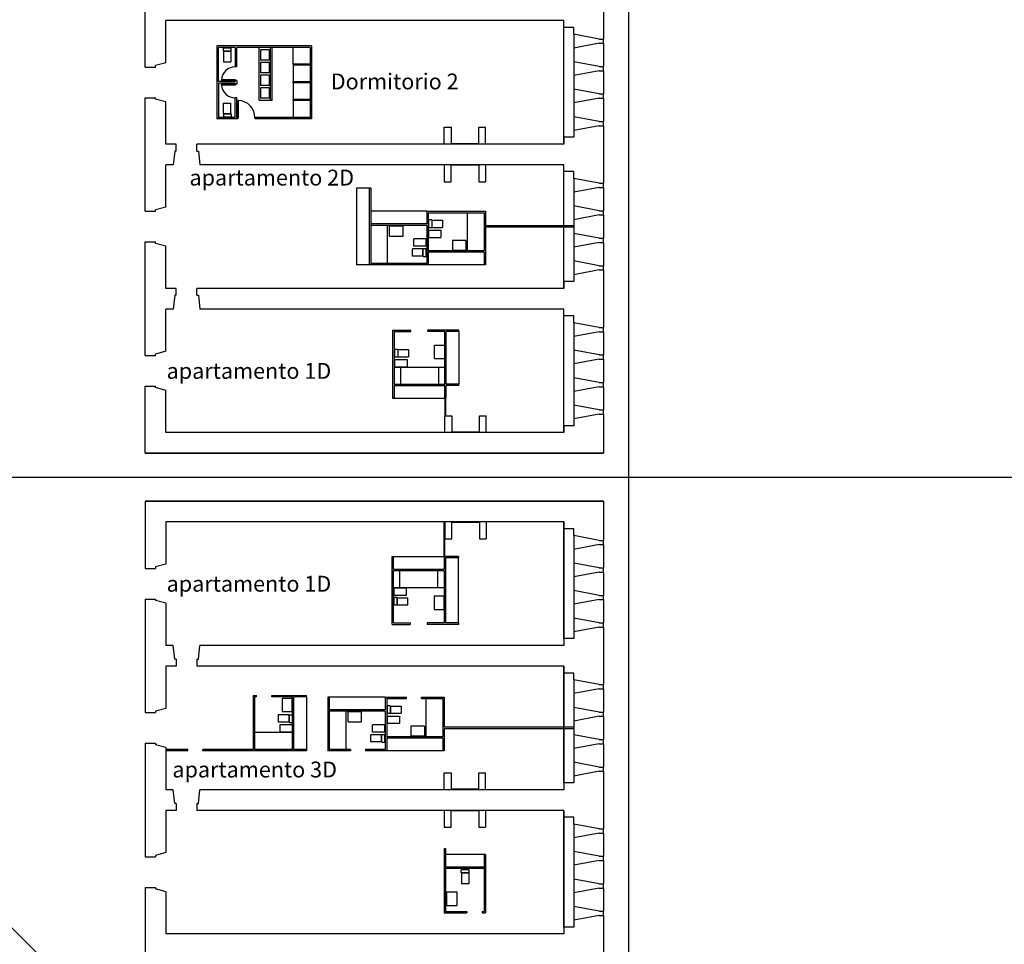
# Model space of a CAD drawing. Units: millimetres. Extents: x -2199 to -126, y 1774 to 2233.
# Drawn here: x -291 to -244, y 1968 to 2011 of the extents above; entities that cross this region are included whole.
import ezdxf

# ---------------------------------------------------------------- set-up
doc = ezdxf.new("R2010")
doc.units = ezdxf.units.MM
for name, color, linetype in [('0-MARCO', 3, 'Continuous'), ('0planta', 4, 'Continuous'), ('0planta3', 3, 'Continuous'), ('1CARPINTERIA', 5, 'Continuous'), ('1ejes', 5, 'Continuous'), ('1SANITARIOS', 5, 'Continuous'), ('2TABIQUES', 2, 'Continuous')]:
    doc.layers.add(name, color=color, linetype=linetype)
doc.styles.add('ROMAND', font='romanc.shx')

msp = doc.modelspace()

# ---------------------------------------------------------------- linework, layer by layer
at = {"layer": '0planta', "color": 5}
for p, q in [((-443.876, 2121.373), (-180.592, 1858.089)), ((-264.779, 2005.493), (-264.779, 2011.343)), ((-264.779, 2005.818), (-264.779, 2011.343)), ((-264.309, 2010.693), (-264.309, 2010.043)), ((-262.909, 2010.268), (-262.909, 2010.468)), ((-264.309, 2009.393), (-264.309, 2008.743)), ((-262.909, 2008.968), (-262.909, 2009.168)), ((-264.309, 2008.093), (-264.309, 2007.443)), ((-262.909, 2007.668), (-262.909, 2007.868)), ((-264.309, 2006.793), (-264.309, 2006.143)), ((-270.449, 2005.493), (-270.449, 2006.293)), ((-270.449, 2006.293), (-270.124, 2006.293)), ((-270.124, 2006.293), (-270.124, 2005.514)), ((-268.814, 2005.514), (-268.814, 2006.293)), ((-268.814, 2006.293), (-268.489, 2006.293)), ((-268.489, 2005.493), (-268.489, 2006.293)), ((-262.909, 2006.368), (-262.909, 2006.568)), ((-268.814, 2005.514), (-270.124, 2005.514)), ((-270.449, 2004.518), (-270.449, 2003.718)), ((-268.814, 2004.496), (-270.124, 2004.496)), ((-270.124, 2003.718), (-270.124, 2004.496)), ((-268.814, 2004.496), (-268.814, 2003.718)), ((-268.489, 2004.518), (-268.489, 2003.718)), ((-264.779, 1998.668), (-264.779, 2004.518)), ((-264.779, 1998.993), (-264.779, 2004.518)), ((-270.449, 2003.718), (-270.124, 2003.718)), ((-268.814, 2003.718), (-268.489, 2003.718)), ((-264.309, 2003.868), (-264.309, 2003.218)), ((-262.909, 2003.443), (-262.909, 2003.643)), ((-264.309, 2002.568), (-264.309, 2001.918)), ((-262.909, 2002.143), (-262.909, 2002.343)), ((-264.309, 2001.268), (-264.309, 2000.618)), ((-262.909, 2000.843), (-262.909, 2001.043)), ((-264.309, 1999.968), (-264.309, 1999.318)), ((-262.909, 1999.543), (-262.909, 1999.743)), ((-264.779, 1991.843), (-264.779, 1997.693)), ((-264.779, 1992.168), (-264.779, 1997.693)), ((-264.309, 1997.043), (-264.309, 1996.393)), ((-262.909, 1996.618), (-262.909, 1996.818)), ((-264.309, 1995.743), (-264.309, 1995.093)), ((-262.909, 1995.318), (-262.909, 1995.518)), ((-264.309, 1994.443), (-264.309, 1993.793)), ((-262.909, 1994.018), (-262.909, 1994.218)), ((-264.309, 1993.143), (-264.309, 1992.493)), ((-262.909, 1992.718), (-262.909, 1992.918)), ((-270.419, 1991.843), (-270.419, 1992.643)), ((-270.419, 1992.643), (-270.094, 1992.643)), ((-270.094, 1992.643), (-270.094, 1991.864)), ((-268.784, 1991.864), (-268.784, 1992.643)), ((-268.784, 1992.643), (-268.459, 1992.643)), ((-268.459, 1991.843), (-268.459, 1992.643)), ((-268.784, 1991.864), (-270.094, 1991.864)), ((-270.419, 1987.619), (-270.419, 1986.819)), ((-268.459, 1987.619), (-268.459, 1986.819)), ((-264.779, 1987.619), (-264.779, 1981.769)), ((-264.779, 1982.094), (-264.779, 1987.619)), ((-268.784, 1987.597), (-270.094, 1987.597)), ((-270.094, 1986.819), (-270.094, 1987.597)), ((-268.784, 1987.597), (-268.784, 1986.819)), ((-270.419, 1986.819), (-270.094, 1986.819)), ((-268.784, 1986.819), (-268.459, 1986.819)), ((-264.309, 1986.969), (-264.309, 1986.319)), ((-262.909, 1986.544), (-262.909, 1986.744)), ((-264.309, 1985.669), (-264.309, 1985.019)), ((-262.909, 1985.244), (-262.909, 1985.444)), ((-264.309, 1984.369), (-264.309, 1983.719)), ((-262.909, 1983.944), (-262.909, 1984.144)), ((-264.309, 1983.069), (-264.309, 1982.419)), ((-262.909, 1982.644), (-262.909, 1982.844)), ((-264.779, 1980.794), (-264.779, 1974.944)), ((-264.779, 1975.269), (-264.779, 1980.794)), ((-264.309, 1980.144), (-264.309, 1979.494)), ((-262.909, 1979.719), (-262.909, 1979.919)), ((-264.309, 1978.844), (-264.309, 1978.194)), ((-262.909, 1978.419), (-262.909, 1978.619)), ((-264.309, 1977.544), (-264.309, 1976.894)), ((-262.909, 1977.119), (-262.909, 1977.319)), ((-264.309, 1976.244), (-264.309, 1975.594)), ((-262.909, 1975.819), (-262.909, 1976.019)), ((-270.449, 1974.944), (-270.449, 1975.744)), ((-270.449, 1975.744), (-270.124, 1975.744)), ((-270.124, 1975.744), (-270.124, 1974.965)), ((-268.814, 1974.965), (-268.814, 1975.744)), ((-268.814, 1975.744), (-268.489, 1975.744)), ((-268.489, 1974.944), (-268.489, 1975.744)), ((-268.814, 1974.965), (-270.124, 1974.965)), ((-270.449, 1973.969), (-270.449, 1973.169)), ((-268.814, 1973.947), (-270.124, 1973.947)), ((-270.124, 1973.169), (-270.124, 1973.947)), ((-268.814, 1973.947), (-268.814, 1973.169)), ((-268.489, 1973.969), (-268.489, 1973.169)), ((-264.779, 1973.969), (-264.779, 1968.119)), ((-264.779, 1968.444), (-264.779, 1973.969)), ((-270.449, 1973.169), (-270.124, 1973.169)), ((-268.814, 1973.169), (-268.489, 1973.169)), ((-264.309, 1973.319), (-264.309, 1972.669)), ((-262.909, 1972.894), (-262.909, 1973.094)), ((-264.309, 1972.019), (-264.309, 1971.369)), ((-262.909, 1971.594), (-262.909, 1971.794)), ((-264.309, 1970.719), (-264.309, 1970.069)), ((-262.909, 1970.294), (-262.909, 1970.494)), ((-264.309, 1969.419), (-264.309, 1968.769)), ((-262.909, 1968.994), (-262.909, 1969.194))]:
    msp.add_line(p, q, dxfattribs=at)
at = {"layer": '0planta'}
for p, q in [((-284.609, 2009.143), (-284.609, 2013.327)), ((-262.909, 2013.193), (-262.909, 2010.468)), ((-283.629, 2009.343), (-283.629, 2011.343)), ((-264.779, 2011.343), (-283.629, 2011.343)), ((-264.779, 2011.018), (-264.779, 2011.343)), ((-264.309, 2011.018), (-264.779, 2011.018)), ((-264.309, 2010.693), (-264.309, 2011.018)), ((-263.109, 2010.468), (-264.309, 2010.693)), ((-263.109, 2010.468), (-262.909, 2010.468)), ((-263.109, 2010.268), (-264.309, 2010.043)), ((-264.309, 2010.043), (-264.309, 2009.393)), ((-263.109, 2010.268), (-262.909, 2010.268)), ((-262.909, 2010.268), (-262.909, 2009.168)), ((-284.609, 2009.143), (-284.109, 2009.143)), ((-283.629, 2009.343), (-284.109, 2009.213)), ((-284.109, 2009.143), (-284.109, 2009.213)), ((-263.109, 2009.168), (-264.309, 2009.393)), ((-263.109, 2009.168), (-262.909, 2009.168)), ((-263.109, 2008.968), (-264.309, 2008.743)), ((-264.309, 2008.743), (-264.309, 2008.093)), ((-263.109, 2008.968), (-262.909, 2008.968)), ((-262.909, 2008.968), (-262.909, 2007.868)), ((-262.909, 2008.743), (-262.909, 2008.743)), ((-284.609, 2002.318), (-284.609, 2007.693)), ((-284.609, 2007.693), (-284.109, 2007.693)), ((-284.109, 2007.623), (-284.109, 2007.693)), ((-263.109, 2007.868), (-264.309, 2008.093)), ((-263.109, 2007.668), (-264.309, 2007.443)), ((-263.109, 2007.868), (-262.909, 2007.868)), ((-263.109, 2007.668), (-262.909, 2007.668)), ((-262.909, 2007.668), (-262.909, 2006.568)), ((-283.629, 2007.493), (-284.109, 2007.623)), ((-283.629, 2005.493), (-283.629, 2007.493)), ((-264.309, 2007.443), (-264.309, 2006.793)), ((-262.909, 2007.443), (-262.909, 2007.443)), ((-263.109, 2006.568), (-264.309, 2006.793)), ((-262.909, 2006.793), (-262.909, 2006.793)), ((-263.109, 2006.368), (-264.309, 2006.143)), ((-263.109, 2006.568), (-262.909, 2006.568)), ((-263.109, 2006.368), (-262.909, 2006.368)), ((-262.909, 2006.368), (-262.909, 2003.643)), ((-264.309, 2005.818), (-264.779, 2005.818)), ((-264.779, 2005.818), (-264.779, 2005.493)), ((-264.309, 2006.143), (-264.309, 2005.818)), ((-283.129, 2005.493), (-283.629, 2005.493)), ((-283.129, 2005.168), (-283.129, 2005.493)), ((-264.779, 2005.493), (-282.149, 2005.493)), ((-282.149, 2005.168), (-282.149, 2005.493)), ((-283.204, 2005.168), (-283.271, 2004.518)), ((-283.129, 2005.168), (-283.204, 2005.168)), ((-282.149, 2005.168), (-282.074, 2005.168)), ((-282.074, 2005.168), (-282.007, 2004.518)), ((-283.629, 2002.518), (-283.629, 2004.518)), ((-283.271, 2004.518), (-283.629, 2004.518)), ((-264.779, 2004.518), (-282.007, 2004.518)), ((-264.779, 2004.193), (-264.779, 2004.518)), ((-264.309, 2004.193), (-264.779, 2004.193)), ((-264.309, 2003.868), (-264.309, 2004.193)), ((-263.109, 2003.643), (-264.309, 2003.868)), ((-263.109, 2003.643), (-262.909, 2003.643)), ((-263.109, 2003.443), (-264.309, 2003.218)), ((-264.309, 2003.218), (-264.309, 2002.568)), ((-263.109, 2003.443), (-262.909, 2003.443)), ((-262.909, 2003.443), (-262.909, 2002.343)), ((-263.109, 2002.343), (-264.309, 2002.568)), ((-284.609, 2002.318), (-284.109, 2002.318)), ((-283.629, 2002.518), (-284.109, 2002.388)), ((-284.109, 2002.318), (-284.109, 2002.388)), ((-263.109, 2002.143), (-264.309, 2001.918)), ((-263.109, 2002.343), (-262.909, 2002.343)), ((-263.109, 2002.143), (-262.909, 2002.143)), ((-262.909, 2002.143), (-262.909, 2001.043)), ((-264.309, 2001.918), (-264.309, 2001.268)), ((-262.909, 2001.918), (-262.909, 2001.918)), ((-263.109, 2001.043), (-264.309, 2001.268)), ((-284.609, 1995.493), (-284.609, 2000.868)), ((-284.609, 2000.868), (-284.109, 2000.868)), ((-284.109, 2000.798), (-284.109, 2000.868)), ((-283.629, 2000.668), (-284.109, 2000.798)), ((-283.629, 1998.668), (-283.629, 2000.668)), ((-263.109, 2000.843), (-264.309, 2000.618)), ((-263.109, 2001.043), (-262.909, 2001.043)), ((-263.109, 2000.843), (-262.909, 2000.843)), ((-262.909, 2000.843), (-262.909, 1999.743)), ((-264.309, 2000.618), (-264.309, 1999.968)), ((-262.909, 2000.618), (-262.909, 2000.618)), ((-263.109, 1999.743), (-264.309, 1999.968)), ((-263.109, 1999.743), (-262.909, 1999.743)), ((-262.909, 1999.968), (-262.909, 1999.968)), ((-263.109, 1999.543), (-264.309, 1999.318)), ((-264.309, 1999.318), (-264.309, 1998.993)), ((-263.109, 1999.543), (-262.909, 1999.543)), ((-262.909, 1999.543), (-262.909, 1996.818)), ((-264.309, 1998.993), (-264.779, 1998.993)), ((-264.779, 1998.993), (-264.779, 1998.668)), ((-283.129, 1998.668), (-283.629, 1998.668)), ((-283.204, 1998.343), (-283.271, 1997.693)), ((-283.129, 1998.343), (-283.204, 1998.343)), ((-283.129, 1998.343), (-283.129, 1998.668)), ((-264.779, 1998.668), (-282.149, 1998.668)), ((-282.149, 1998.343), (-282.149, 1998.668)), ((-282.149, 1998.343), (-282.074, 1998.343)), ((-282.074, 1998.343), (-282.007, 1997.693)), ((-283.629, 1995.693), (-283.629, 1997.693)), ((-283.271, 1997.693), (-283.629, 1997.693)), ((-264.779, 1997.693), (-282.007, 1997.693)), ((-264.779, 1997.368), (-264.779, 1997.693)), ((-264.309, 1997.368), (-264.779, 1997.368)), ((-264.309, 1997.043), (-264.309, 1997.368)), ((-263.109, 1996.818), (-264.309, 1997.043)), ((-263.109, 1996.618), (-264.309, 1996.393)), ((-263.109, 1996.818), (-262.909, 1996.818)), ((-263.109, 1996.618), (-262.909, 1996.618)), ((-262.909, 1996.618), (-262.909, 1995.518)), ((-264.309, 1996.393), (-264.309, 1995.743)), ((-283.629, 1995.693), (-284.109, 1995.563)), ((-284.109, 1995.493), (-284.109, 1995.563)), ((-263.109, 1995.518), (-264.309, 1995.743)), ((-284.609, 1995.493), (-284.109, 1995.493)), ((-263.109, 1995.318), (-264.309, 1995.093)), ((-264.309, 1995.093), (-264.309, 1994.443)), ((-263.109, 1995.518), (-262.909, 1995.518)), ((-263.109, 1995.318), (-262.909, 1995.318)), ((-262.909, 1995.318), (-262.909, 1994.218)), ((-262.909, 1995.093), (-262.909, 1995.093)), ((-263.109, 1994.218), (-264.309, 1994.443)), ((-263.109, 1994.218), (-262.909, 1994.218)), ((-284.609, 1990.868), (-284.609, 1994.043)), ((-284.609, 1994.043), (-284.109, 1994.043)), ((-284.109, 1993.973), (-284.109, 1994.043)), ((-283.629, 1993.843), (-284.109, 1993.973)), ((-283.629, 1991.843), (-283.629, 1993.843)), ((-263.109, 1994.018), (-264.309, 1993.793)), ((-264.309, 1993.793), (-264.309, 1993.143)), ((-263.109, 1994.018), (-262.909, 1994.018)), ((-262.909, 1994.018), (-262.909, 1992.918)), ((-262.909, 1993.793), (-262.909, 1993.793)), ((-263.109, 1992.918), (-264.309, 1993.143)), ((-263.109, 1992.918), (-262.909, 1992.918)), ((-262.909, 1993.143), (-262.909, 1993.143)), ((-263.109, 1992.718), (-264.309, 1992.493)), ((-264.309, 1992.493), (-264.309, 1992.168)), ((-263.109, 1992.718), (-262.909, 1992.718)), ((-262.909, 1992.718), (-262.909, 1990.868)), ((-264.779, 1991.843), (-283.629, 1991.843)), ((-264.309, 1992.168), (-264.779, 1992.168)), ((-264.779, 1992.168), (-264.779, 1991.843)), ((-284.609, 1990.868), (-262.909, 1990.868)), ((-262.909, 1990.868), (-284.609, 1990.868)), ((-262.909, 1990.868), (-284.609, 1990.868)), ((-284.609, 1988.594), (-262.909, 1988.594)), ((-284.609, 1988.594), (-284.609, 1985.419)), ((-262.909, 1988.594), (-284.609, 1988.594)), ((-262.909, 1988.594), (-284.609, 1988.594)), ((-262.909, 1988.594), (-262.909, 1986.744)), ((-283.629, 1987.619), (-283.629, 1985.619)), ((-264.779, 1987.619), (-283.629, 1987.619)), ((-264.779, 1987.294), (-264.779, 1987.619)), ((-264.309, 1987.294), (-264.779, 1987.294)), ((-264.309, 1986.969), (-264.309, 1987.294)), ((-263.109, 1986.744), (-264.309, 1986.969)), ((-263.109, 1986.744), (-262.909, 1986.744)), ((-263.109, 1986.544), (-264.309, 1986.319)), ((-264.309, 1986.319), (-264.309, 1985.669)), ((-263.109, 1986.544), (-262.909, 1986.544)), ((-262.909, 1986.544), (-262.909, 1985.444)), ((-284.609, 1985.419), (-284.109, 1985.419)), ((-283.629, 1985.619), (-284.109, 1985.489)), ((-284.109, 1985.489), (-284.109, 1985.419)), ((-263.109, 1985.444), (-264.309, 1985.669)), ((-263.109, 1985.444), (-262.909, 1985.444)), ((-263.109, 1985.244), (-264.309, 1985.019)), ((-264.309, 1985.019), (-264.309, 1984.369)), ((-263.109, 1985.244), (-262.909, 1985.244)), ((-262.909, 1985.244), (-262.909, 1984.144)), ((-262.909, 1985.019), (-262.909, 1985.019)), ((-263.109, 1984.144), (-264.309, 1984.369)), ((-284.609, 1983.969), (-284.609, 1978.594)), ((-284.609, 1983.969), (-284.109, 1983.969)), ((-284.109, 1983.969), (-284.109, 1983.899)), ((-283.629, 1983.769), (-284.109, 1983.899)), ((-263.109, 1983.944), (-264.309, 1983.719)), ((-263.109, 1984.144), (-262.909, 1984.144)), ((-263.109, 1983.944), (-262.909, 1983.944)), ((-262.909, 1983.944), (-262.909, 1982.844)), ((-283.629, 1983.769), (-283.629, 1981.769)), ((-264.309, 1983.719), (-264.309, 1983.069)), ((-262.909, 1983.719), (-262.909, 1983.719)), ((-263.109, 1982.844), (-264.309, 1983.069)), ((-262.909, 1983.069), (-262.909, 1983.069)), ((-263.109, 1982.644), (-264.309, 1982.419)), ((-263.109, 1982.844), (-262.909, 1982.844)), ((-263.109, 1982.644), (-262.909, 1982.644)), ((-262.909, 1982.644), (-262.909, 1979.919)), ((-264.309, 1982.094), (-264.779, 1982.094)), ((-264.779, 1982.094), (-264.779, 1981.769)), ((-264.309, 1982.419), (-264.309, 1982.094)), ((-283.271, 1981.769), (-283.629, 1981.769)), ((-283.204, 1981.119), (-283.271, 1981.769)), ((-283.204, 1981.119), (-283.271, 1981.769)), ((-282.074, 1981.119), (-282.007, 1981.769)), ((-282.074, 1981.119), (-282.007, 1981.769)), ((-264.779, 1981.769), (-282.007, 1981.769)), ((-283.129, 1981.119), (-283.204, 1981.119)), ((-283.129, 1981.119), (-283.204, 1981.119)), ((-283.129, 1981.119), (-283.129, 1980.794)), ((-283.129, 1981.119), (-283.129, 1980.794)), ((-282.149, 1981.119), (-282.149, 1980.794)), ((-282.149, 1981.119), (-282.074, 1981.119)), ((-282.149, 1981.119), (-282.149, 1980.794)), ((-282.149, 1981.119), (-282.074, 1981.119)), ((-283.629, 1980.794), (-283.629, 1978.794)), ((-283.129, 1980.794), (-283.629, 1980.794)), ((-264.779, 1980.794), (-282.149, 1980.794)), ((-264.779, 1980.469), (-264.779, 1980.794)), ((-264.309, 1980.469), (-264.779, 1980.469)), ((-264.309, 1980.144), (-264.309, 1980.469)), ((-263.109, 1979.919), (-264.309, 1980.144)), ((-263.109, 1979.719), (-264.309, 1979.494)), ((-263.109, 1979.919), (-262.909, 1979.919)), ((-263.109, 1979.719), (-262.909, 1979.719)), ((-262.909, 1979.719), (-262.909, 1978.619)), ((-264.309, 1979.494), (-264.309, 1978.844)), ((-283.629, 1978.794), (-284.109, 1978.664)), ((-263.109, 1978.619), (-264.309, 1978.844)), ((-284.609, 1978.594), (-284.109, 1978.594)), ((-284.109, 1978.664), (-284.109, 1978.594)), ((-263.109, 1978.419), (-264.309, 1978.194)), ((-263.109, 1978.619), (-262.909, 1978.619)), ((-263.109, 1978.419), (-262.909, 1978.419)), ((-262.909, 1978.419), (-262.909, 1977.319)), ((-264.309, 1978.194), (-264.309, 1977.544)), ((-262.909, 1978.194), (-262.909, 1978.194)), ((-263.109, 1977.319), (-264.309, 1977.544)), ((-284.609, 1977.144), (-284.609, 1971.769)), ((-284.609, 1977.144), (-284.109, 1977.144)), ((-284.109, 1977.144), (-284.109, 1977.074)), ((-283.629, 1976.944), (-284.109, 1977.074)), ((-283.629, 1976.944), (-283.629, 1974.944)), ((-263.109, 1977.119), (-264.309, 1976.894)), ((-264.309, 1976.894), (-264.309, 1976.244)), ((-263.109, 1977.319), (-262.909, 1977.319)), ((-263.109, 1977.119), (-262.909, 1977.119)), ((-262.909, 1977.119), (-262.909, 1976.019)), ((-262.909, 1976.894), (-262.909, 1976.894)), ((-263.109, 1976.019), (-264.309, 1976.244)), ((-263.109, 1976.019), (-262.909, 1976.019)), ((-262.909, 1976.244), (-262.909, 1976.244)), ((-263.109, 1975.819), (-264.309, 1975.594)), ((-264.309, 1975.594), (-264.309, 1975.269)), ((-263.109, 1975.819), (-262.909, 1975.819)), ((-262.909, 1975.819), (-262.909, 1973.094)), ((-264.309, 1975.269), (-264.779, 1975.269)), ((-264.779, 1975.269), (-264.779, 1974.944)), ((-283.271, 1974.944), (-283.629, 1974.944)), ((-283.204, 1974.294), (-283.271, 1974.944)), ((-283.204, 1974.294), (-283.271, 1974.944)), ((-282.074, 1974.294), (-282.007, 1974.944)), ((-282.074, 1974.294), (-282.007, 1974.944)), ((-264.779, 1974.944), (-282.007, 1974.944)), ((-283.129, 1974.294), (-283.204, 1974.294)), ((-283.129, 1974.294), (-283.204, 1974.294)), ((-283.129, 1974.294), (-283.129, 1973.969)), ((-283.129, 1974.294), (-283.129, 1973.969)), ((-282.149, 1974.294), (-282.149, 1973.969)), ((-282.149, 1974.294), (-282.074, 1974.294)), ((-282.149, 1974.294), (-282.149, 1973.969)), ((-282.149, 1974.294), (-282.074, 1974.294)), ((-283.629, 1973.969), (-283.629, 1971.969)), ((-283.129, 1973.969), (-283.629, 1973.969)), ((-264.779, 1973.969), (-282.149, 1973.969)), ((-264.779, 1973.644), (-264.779, 1973.969)), ((-264.309, 1973.644), (-264.779, 1973.644)), ((-264.309, 1973.319), (-264.309, 1973.644)), ((-263.109, 1973.094), (-264.309, 1973.319)), ((-263.109, 1972.894), (-264.309, 1972.669)), ((-263.109, 1973.094), (-262.909, 1973.094)), ((-263.109, 1972.894), (-262.909, 1972.894)), ((-262.909, 1972.894), (-262.909, 1971.794)), ((-264.309, 1972.669), (-264.309, 1972.019)), ((-284.609, 1971.769), (-284.109, 1971.769)), ((-283.629, 1971.969), (-284.109, 1971.839)), ((-284.109, 1971.839), (-284.109, 1971.769)), ((-263.109, 1971.794), (-264.309, 1972.019)), ((-263.109, 1971.794), (-262.909, 1971.794)), ((-263.109, 1971.594), (-264.309, 1971.369)), ((-264.309, 1971.369), (-264.309, 1970.719)), ((-263.109, 1971.594), (-262.909, 1971.594)), ((-262.909, 1971.594), (-262.909, 1970.494)), ((-262.909, 1971.369), (-262.909, 1971.369)), ((-263.109, 1970.494), (-264.309, 1970.719)), ((-263.109, 1970.494), (-262.909, 1970.494)), ((-284.609, 1970.319), (-284.609, 1966.134)), ((-284.609, 1970.319), (-284.109, 1970.319)), ((-284.109, 1970.319), (-284.109, 1970.249)), ((-283.629, 1970.119), (-284.109, 1970.249)), ((-283.629, 1970.119), (-283.629, 1968.119)), ((-263.109, 1970.294), (-264.309, 1970.069)), ((-264.309, 1970.069), (-264.309, 1969.419)), ((-263.109, 1970.294), (-262.909, 1970.294)), ((-262.909, 1970.294), (-262.909, 1969.194)), ((-262.909, 1970.069), (-262.909, 1970.069)), ((-263.109, 1969.194), (-264.309, 1969.419)), ((-263.109, 1968.994), (-264.309, 1968.769)), ((-263.109, 1969.194), (-262.909, 1969.194)), ((-263.109, 1968.994), (-262.909, 1968.994)), ((-262.909, 1969.419), (-262.909, 1969.419)), ((-262.909, 1968.994), (-262.909, 1966.269)), ((-264.309, 1968.769), (-264.309, 1968.444)), ((-264.779, 1968.119), (-283.629, 1968.119)), ((-264.309, 1968.444), (-264.779, 1968.444)), ((-264.779, 1968.444), (-264.779, 1968.119))]:
    msp.add_line(p, q, dxfattribs=at)
at = {"layer": '0planta3', "color": 5}
msp.add_line((-261.724, 2014.701), (-261.724, 1962.106), dxfattribs=at)
at = {"layer": '1CARPINTERIA'}
for p, q in [((-280.337, 2008.543), (-280.986, 2008.543)), ((-280.986, 2008.543), (-280.986, 2008.503)), ((-280.337, 2008.503), (-280.986, 2008.503)), ((-280.337, 2008.333), (-280.986, 2008.333)), ((-280.986, 2008.293), (-280.986, 2008.333)), ((-280.337, 2008.293), (-280.986, 2008.293)), ((-280.337, 2008.503), (-280.337, 2008.543)), ((-280.337, 2008.333), (-280.337, 2008.293)), ((-280.217, 2006.763), (-280.217, 2007.562)), ((-280.177, 2007.562), (-280.217, 2007.562)), ((-280.177, 2006.763), (-280.177, 2007.562)), ((-280.217, 2006.763), (-280.177, 2006.763))]:
    msp.add_line(p, q, dxfattribs=at)
for centre, radius, start, end in [((-280.337, 2008.503), 0.65, 90, 176.4719), ((-280.337, 2008.333), 0.65, 183.5281, 270), ((-280.217, 2006.763), 0.8, 0, 87.134)]:
    msp.add_arc(centre, radius, start, end, dxfattribs=at)
at = {"layer": '1ejes'}
msp.add_line((-498.403, 1989.731), (-126.064, 1989.731), dxfattribs=at)
at = {"layer": '1SANITARIOS'}
for p, q in [((-280.901, 2010.054), (-280.534, 2010.054)), ((-280.901, 2009.906), (-280.901, 2010.054)), ((-280.534, 2009.906), (-280.534, 2010.054)), ((-279.207, 2007.563), (-279.207, 2010.073)), ((-277.597, 2009.273), (-277.597, 2010.073)), ((-280.901, 2009.906), (-280.534, 2009.906)), ((-280.889, 2009.897), (-280.546, 2009.897)), ((-280.889, 2009.897), (-280.889, 2009.394)), ((-280.546, 2009.897), (-280.546, 2009.394)), ((-279.14, 2009.965), (-279.14, 2009.465)), ((-278.74, 2009.965), (-279.14, 2009.965)), ((-278.74, 2009.965), (-278.74, 2009.465)), ((-280.889, 2009.394), (-280.546, 2009.394)), ((-278.74, 2009.465), (-279.14, 2009.465)), ((-278.74, 2009.365), (-279.14, 2009.365)), ((-279.14, 2009.365), (-279.14, 2008.865)), ((-278.74, 2009.365), (-278.74, 2008.865)), ((-277.597, 2009.228), (-277.597, 2008.44)), ((-278.74, 2008.865), (-279.14, 2008.865)), ((-278.74, 2008.765), (-279.14, 2008.765)), ((-279.14, 2008.765), (-279.14, 2008.265)), ((-278.74, 2008.765), (-278.74, 2008.265)), ((-278.74, 2008.265), (-279.14, 2008.265)), ((-278.74, 2008.165), (-279.14, 2008.165)), ((-279.14, 2008.165), (-279.14, 2007.665)), ((-278.74, 2008.165), (-278.74, 2007.665)), ((-277.597, 2008.396), (-277.597, 2007.608)), ((-278.74, 2007.665), (-279.14, 2007.665)), ((-280.889, 2007.441), (-280.546, 2007.441)), ((-280.889, 2006.938), (-280.889, 2007.441)), ((-280.546, 2006.938), (-280.546, 2007.441)), ((-278.667, 2007.563), (-279.207, 2007.563)), ((-277.597, 2007.563), (-277.597, 2006.763)), ((-280.901, 2006.929), (-280.534, 2006.929)), ((-280.901, 2006.929), (-280.901, 2006.781)), ((-280.901, 2006.781), (-280.534, 2006.781)), ((-280.889, 2006.938), (-280.546, 2006.938)), ((-280.534, 2006.929), (-280.534, 2006.781)), ((-269.359, 2002.246), (-269.359, 2000.446)), ((-273.128, 1999.846), (-273.128, 2001.646)), ((-272.396, 2001.618), (-273.032, 2001.618)), ((-273.032, 2001.145), (-273.032, 2001.618)), ((-272.396, 2001.145), (-272.396, 2001.618)), ((-271.186, 2001.906), (-271.186, 2001.54)), ((-271.038, 2001.906), (-271.186, 2001.906)), ((-271.038, 2001.906), (-271.038, 2001.54)), ((-271.029, 2001.894), (-271.029, 2001.552)), ((-271.029, 2001.894), (-270.526, 2001.894)), ((-270.526, 2001.894), (-270.526, 2001.552)), ((-273.032, 2001.145), (-272.396, 2001.145)), ((-271.038, 2001.54), (-271.186, 2001.54)), ((-271.186, 2001.424), (-270.6, 2001.424)), ((-271.186, 2001.424), (-271.186, 2001.082)), ((-271.103, 2001.424), (-270.6, 2001.424)), ((-271.029, 2001.552), (-270.526, 2001.552)), ((-270.6, 2001.424), (-270.6, 2001.082)), ((-270.6, 2001.424), (-270.6, 2001.082)), ((-271.881, 2000.667), (-271.881, 2001.01)), ((-271.378, 2001.01), (-271.881, 2001.01)), ((-271.881, 2000.667), (-271.881, 2001.01)), ((-271.295, 2001.01), (-271.881, 2001.01)), ((-271.378, 2000.667), (-271.881, 2000.667)), ((-271.295, 2000.667), (-271.881, 2000.667)), ((-271.295, 2000.667), (-271.295, 2001.01)), ((-271.186, 2001.082), (-270.6, 2001.082)), ((-271.103, 2001.082), (-270.6, 2001.082)), ((-269.425, 2000.938), (-270.062, 2000.938)), ((-270.062, 2000.938), (-270.062, 2000.464)), ((-269.425, 2000.938), (-269.425, 2000.464)), ((-271.955, 2000.197), (-271.955, 2000.54)), ((-271.452, 2000.54), (-271.955, 2000.54)), ((-271.452, 2000.197), (-271.955, 2000.197)), ((-271.452, 2000.197), (-271.452, 2000.54)), ((-271.443, 2000.185), (-271.443, 2000.552)), ((-271.443, 2000.552), (-271.295, 2000.552)), ((-271.295, 2000.185), (-271.295, 2000.552)), ((-269.425, 2000.464), (-270.062, 2000.464)), ((-271.443, 2000.185), (-271.295, 2000.185)), ((-272.793, 1995.783), (-272.793, 1995.417)), ((-272.645, 1995.783), (-272.793, 1995.783)), ((-272.645, 1995.783), (-272.645, 1995.417)), ((-272.636, 1995.771), (-272.636, 1995.429)), ((-272.636, 1995.771), (-272.133, 1995.771)), ((-272.133, 1995.771), (-272.133, 1995.429)), ((-270.9, 1995.346), (-270.9, 1995.982)), ((-270.9, 1995.982), (-270.427, 1995.982)), ((-270.427, 1995.982), (-270.427, 1995.346)), ((-272.645, 1995.417), (-272.793, 1995.417)), ((-272.793, 1995.301), (-272.207, 1995.301)), ((-272.793, 1995.301), (-272.793, 1994.959)), ((-272.71, 1995.301), (-272.207, 1995.301)), ((-272.636, 1995.429), (-272.133, 1995.429)), ((-272.207, 1995.301), (-272.207, 1994.959)), ((-272.207, 1995.301), (-272.207, 1994.959)), ((-270.9, 1995.346), (-270.427, 1995.346)), ((-272.819, 1994.943), (-270.419, 1994.943)), ((-272.793, 1994.959), (-272.207, 1994.959)), ((-272.71, 1994.959), (-272.207, 1994.959)), ((-272.849, 1984.519), (-270.449, 1984.519)), ((-272.823, 1984.503), (-272.237, 1984.503)), ((-272.823, 1984.16), (-272.823, 1984.503)), ((-272.74, 1984.503), (-272.237, 1984.503)), ((-272.237, 1984.16), (-272.237, 1984.503)), ((-272.237, 1984.16), (-272.237, 1984.503)), ((-272.823, 1984.16), (-272.237, 1984.16)), ((-272.823, 1983.678), (-272.823, 1984.045)), ((-272.675, 1984.045), (-272.823, 1984.045)), ((-272.74, 1984.16), (-272.237, 1984.16)), ((-272.675, 1983.678), (-272.675, 1984.045)), ((-272.666, 1983.69), (-272.666, 1984.033)), ((-272.666, 1984.033), (-272.163, 1984.033)), ((-272.163, 1983.69), (-272.163, 1984.033)), ((-270.93, 1984.115), (-270.93, 1983.479)), ((-270.93, 1984.115), (-270.457, 1984.115)), ((-270.457, 1983.479), (-270.457, 1984.115)), ((-272.675, 1983.678), (-272.823, 1983.678)), ((-272.666, 1983.69), (-272.163, 1983.69)), ((-270.93, 1983.479), (-270.457, 1983.479)), ((-278.11, 1979.261), (-278.11, 1978.624)), ((-277.637, 1979.261), (-278.11, 1979.261)), ((-277.637, 1978.624), (-277.637, 1979.261)), ((-271.319, 1979.256), (-271.319, 1977.456)), ((-273.146, 1978.916), (-273.146, 1978.55)), ((-272.998, 1978.916), (-273.146, 1978.916)), ((-272.998, 1978.916), (-272.998, 1978.55)), ((-272.989, 1978.904), (-272.989, 1978.562)), ((-272.989, 1978.904), (-272.486, 1978.904)), ((-272.486, 1978.904), (-272.486, 1978.562)), ((-278.305, 1978.484), (-278.305, 1978.142)), ((-277.803, 1978.484), (-278.305, 1978.484)), ((-277.637, 1978.624), (-278.11, 1978.624)), ((-277.803, 1978.484), (-277.803, 1978.142)), ((-277.794, 1978.496), (-277.794, 1978.13)), ((-277.794, 1978.496), (-277.646, 1978.496)), ((-277.646, 1978.496), (-277.646, 1978.13)), ((-275.088, 1976.856), (-275.088, 1978.656)), ((-274.356, 1978.628), (-274.992, 1978.628)), ((-274.992, 1978.155), (-274.992, 1978.628)), ((-274.356, 1978.155), (-274.356, 1978.628)), ((-272.998, 1978.55), (-273.146, 1978.55)), ((-273.146, 1978.434), (-272.56, 1978.434)), ((-273.146, 1978.434), (-273.146, 1978.092)), ((-273.063, 1978.434), (-272.56, 1978.434)), ((-272.989, 1978.562), (-272.486, 1978.562)), ((-272.56, 1978.434), (-272.56, 1978.092)), ((-272.56, 1978.434), (-272.56, 1978.092)), ((-277.803, 1978.142), (-278.305, 1978.142)), ((-278.232, 1978.014), (-278.232, 1977.672)), ((-277.729, 1978.014), (-278.232, 1978.014)), ((-278.232, 1978.014), (-278.232, 1977.672)), ((-277.646, 1978.014), (-278.232, 1978.014)), ((-277.794, 1978.13), (-277.646, 1978.13)), ((-277.646, 1978.014), (-277.646, 1977.672)), ((-274.992, 1978.155), (-274.356, 1978.155)), ((-273.841, 1977.677), (-273.841, 1978.02)), ((-273.339, 1978.02), (-273.841, 1978.02)), ((-273.841, 1977.677), (-273.841, 1978.02)), ((-273.256, 1978.02), (-273.841, 1978.02)), ((-273.256, 1977.677), (-273.256, 1978.02)), ((-273.146, 1978.092), (-272.56, 1978.092)), ((-273.063, 1978.092), (-272.56, 1978.092)), ((-271.386, 1977.948), (-272.022, 1977.948)), ((-272.022, 1977.948), (-272.022, 1977.474)), ((-271.386, 1977.948), (-271.386, 1977.474)), ((-277.628, 1977.656), (-279.428, 1977.656)), ((-277.729, 1977.672), (-278.232, 1977.672)), ((-277.646, 1977.672), (-278.232, 1977.672)), ((-273.915, 1977.207), (-273.915, 1977.55)), ((-273.412, 1977.55), (-273.915, 1977.55)), ((-273.339, 1977.677), (-273.841, 1977.677)), ((-273.256, 1977.677), (-273.841, 1977.677)), ((-273.412, 1977.207), (-273.412, 1977.55)), ((-273.403, 1977.195), (-273.403, 1977.562)), ((-273.403, 1977.562), (-273.256, 1977.562)), ((-273.256, 1977.195), (-273.256, 1977.562)), ((-271.386, 1977.474), (-272.022, 1977.474)), ((-273.412, 1977.207), (-273.915, 1977.207)), ((-273.403, 1977.195), (-273.256, 1977.195)), ((-269.274, 1971.157), (-269.64, 1971.157)), ((-269.64, 1971.01), (-269.64, 1971.157)), ((-269.274, 1971.01), (-269.64, 1971.01)), ((-269.286, 1971.001), (-269.628, 1971.001)), ((-269.628, 1971.001), (-269.628, 1970.498)), ((-269.286, 1971.001), (-269.286, 1970.498)), ((-269.274, 1971.01), (-269.274, 1971.157)), ((-269.286, 1970.498), (-269.628, 1970.498)), ((-270.328, 1969.475), (-270.328, 1970.112)), ((-270.328, 1970.112), (-269.855, 1970.112)), ((-269.855, 1970.112), (-269.855, 1969.475)), ((-270.328, 1969.475), (-269.855, 1969.475))]:
    msp.add_line(p, q, dxfattribs=at)
at = {"layer": '1SANITARIOS', "color": 5}
for p, q in [((-272.519, 1994.959), (-272.519, 1994.143)), ((-270.719, 1994.943), (-270.719, 1994.143)), ((-272.549, 1984.503), (-272.549, 1985.319)), ((-270.749, 1984.519), (-270.749, 1985.319))]:
    msp.add_line(p, q, dxfattribs=at)
at = {"layer": '2TABIQUES'}
for p, q in [((-276.727, 2010.143), (-281.207, 2010.143)), ((-281.207, 2010.143), (-281.207, 2006.693)), ((-280.337, 2010.073), (-281.137, 2010.073)), ((-281.137, 2008.453), (-281.137, 2010.073)), ((-280.337, 2010.073), (-280.337, 2009.153)), ((-276.797, 2010.073), (-280.267, 2010.073)), ((-280.267, 2009.153), (-280.267, 2010.073)), ((-278.667, 2007.563), (-278.667, 2010.073)), ((-278.597, 2007.563), (-278.597, 2010.073)), ((-276.797, 2010.073), (-276.797, 2006.763)), ((-276.727, 2010.143), (-276.727, 2006.693)), ((-280.267, 2009.153), (-280.337, 2009.153)), ((-276.797, 2009.273), (-277.597, 2009.273)), ((-277.597, 2009.273), (-277.597, 2009.228)), ((-276.797, 2009.228), (-277.597, 2009.228)), ((-280.337, 2008.453), (-281.137, 2008.453)), ((-280.337, 2008.383), (-281.137, 2008.383)), ((-281.137, 2008.383), (-281.137, 2006.763)), ((-280.267, 2008.503), (-280.337, 2008.503)), ((-280.337, 2008.503), (-280.337, 2008.453)), ((-280.337, 2008.333), (-280.337, 2008.383)), ((-280.267, 2008.333), (-280.337, 2008.333)), ((-280.267, 2008.503), (-280.267, 2008.333)), ((-276.797, 2008.44), (-277.597, 2008.44)), ((-277.597, 2008.396), (-277.597, 2008.44)), ((-276.797, 2008.396), (-277.597, 2008.396)), ((-280.267, 2007.683), (-280.337, 2007.683)), ((-280.337, 2006.763), (-280.337, 2007.683)), ((-280.267, 2006.763), (-280.267, 2007.683)), ((-278.597, 2007.563), (-278.667, 2007.563)), ((-276.797, 2007.608), (-277.597, 2007.608)), ((-277.597, 2007.563), (-277.597, 2007.608)), ((-276.797, 2007.563), (-277.597, 2007.563)), ((-280.337, 2006.763), (-281.137, 2006.763)), ((-280.217, 2006.763), (-280.267, 2006.763)), ((-280.217, 2006.763), (-280.217, 2006.693)), ((-276.797, 2006.763), (-279.417, 2006.763)), ((-279.417, 2006.763), (-279.417, 2006.693)), ((-280.217, 2006.693), (-281.207, 2006.693)), ((-276.727, 2006.693), (-279.417, 2006.693)), ((-273.998, 2003.408), (-273.998, 1999.776)), ((-273.928, 2003.408), (-273.998, 2003.408)), ((-273.928, 2003.408), (-273.928, 1999.846)), ((-271.278, 2002.316), (-271.278, 2001.716)), ((-271.278, 2002.316), (-268.489, 2002.316)), ((-271.208, 2002.246), (-271.208, 2000.446)), ((-271.208, 2002.246), (-268.559, 2002.246)), ((-268.559, 2002.246), (-268.559, 2000.446)), ((-268.489, 2002.316), (-268.489, 1999.776)), ((-271.278, 2001.716), (-273.928, 2001.716)), ((-271.278, 2001.646), (-273.928, 2001.646)), ((-271.278, 2001.646), (-271.278, 1999.846)), ((-264.309, 2001.628), (-268.489, 2001.628)), ((-264.309, 2001.558), (-268.489, 2001.558)), ((-268.559, 2000.446), (-271.208, 2000.446)), ((-271.208, 2000.376), (-271.208, 1999.776)), ((-268.559, 2000.376), (-271.208, 2000.376)), ((-268.559, 2000.376), (-268.559, 1999.776)), ((-271.208, 1999.776), (-273.998, 1999.776)), ((-271.278, 1999.846), (-273.928, 1999.846)), ((-268.489, 1999.776), (-268.559, 1999.776)), ((-272.889, 1996.693), (-272.889, 1993.473)), ((-272.889, 1996.693), (-272.022, 1996.693)), ((-272.819, 1996.623), (-272.819, 1994.143)), ((-272.819, 1996.623), (-272.022, 1996.623)), ((-272.022, 1996.623), (-272.022, 1996.693)), ((-271.222, 1996.623), (-271.222, 1996.693)), ((-269.749, 1996.693), (-271.222, 1996.693)), ((-270.419, 1996.623), (-271.222, 1996.623)), ((-270.419, 1994.143), (-270.419, 1996.623)), ((-270.349, 1994.143), (-270.349, 1996.623)), ((-269.749, 1996.623), (-270.349, 1996.623)), ((-269.749, 1996.623), (-269.749, 1996.693)), ((-272.819, 1994.143), (-270.419, 1994.143)), ((-269.749, 1994.143), (-270.349, 1994.143)), ((-269.749, 1994.073), (-269.749, 1994.143)), ((-272.819, 1994.073), (-270.419, 1994.073)), ((-272.819, 1994.073), (-272.819, 1993.473)), ((-270.419, 1993.473), (-270.419, 1994.073)), ((-270.349, 1993.473), (-270.349, 1994.073)), ((-269.749, 1994.073), (-270.349, 1994.073)), ((-272.889, 1993.473), (-272.819, 1993.473)), ((-270.419, 1993.473), (-270.349, 1993.473)), ((-272.919, 1985.989), (-272.849, 1985.989)), ((-272.919, 1982.769), (-272.919, 1985.989)), ((-272.849, 1985.389), (-272.849, 1985.989)), ((-270.449, 1985.989), (-270.449, 1985.389)), ((-269.779, 1985.989), (-270.449, 1985.989)), ((-270.379, 1985.919), (-270.379, 1982.839)), ((-269.779, 1985.919), (-270.379, 1985.919)), ((-269.779, 1985.989), (-269.779, 1985.919)), ((-272.849, 1985.389), (-270.449, 1985.389)), ((-272.849, 1985.319), (-270.449, 1985.319)), ((-272.849, 1982.839), (-272.849, 1985.319)), ((-270.449, 1985.319), (-270.449, 1982.839)), ((-272.919, 1982.769), (-272.052, 1982.769)), ((-272.849, 1982.839), (-272.052, 1982.839)), ((-272.052, 1982.839), (-272.052, 1982.769)), ((-270.449, 1982.839), (-271.252, 1982.839)), ((-271.252, 1982.839), (-271.252, 1982.769)), ((-269.779, 1982.769), (-271.252, 1982.769)), ((-269.779, 1982.839), (-270.379, 1982.839)), ((-269.779, 1982.839), (-269.779, 1982.769)), ((-279.498, 1979.406), (-279.498, 1976.856)), ((-279.498, 1979.406), (-279.328, 1979.406)), ((-279.428, 1979.336), (-279.428, 1976.856)), ((-279.328, 1979.336), (-279.428, 1979.336)), ((-279.328, 1979.336), (-279.328, 1979.406)), ((-278.608, 1979.336), (-278.608, 1979.406)), ((-278.608, 1979.406), (-276.958, 1979.406)), ((-277.628, 1979.336), (-278.608, 1979.336)), ((-277.628, 1976.856), (-277.628, 1979.336)), ((-276.958, 1979.336), (-277.558, 1979.336)), ((-277.558, 1976.856), (-277.558, 1979.336)), ((-276.958, 1979.336), (-276.958, 1979.406)), ((-275.958, 1979.326), (-275.958, 1976.786)), ((-275.888, 1979.326), (-275.958, 1979.326)), ((-275.888, 1979.326), (-275.888, 1976.856)), ((-273.238, 1979.326), (-273.238, 1978.726)), ((-273.238, 1979.326), (-272.239, 1979.326)), ((-273.168, 1979.256), (-273.168, 1977.456)), ((-273.168, 1979.256), (-272.239, 1979.256)), ((-272.239, 1979.256), (-272.239, 1979.326)), ((-271.519, 1979.326), (-270.449, 1979.326)), ((-271.519, 1979.256), (-271.519, 1979.326)), ((-271.519, 1979.256), (-270.519, 1979.256)), ((-270.519, 1979.256), (-270.519, 1977.456)), ((-270.449, 1979.326), (-270.449, 1977.904)), ((-273.238, 1978.726), (-275.888, 1978.726)), ((-273.238, 1978.656), (-275.888, 1978.656)), ((-273.238, 1978.656), (-273.238, 1976.856)), ((-264.309, 1977.904), (-270.449, 1977.904)), ((-264.309, 1977.834), (-270.449, 1977.834)), ((-270.449, 1977.834), (-270.449, 1976.786)), ((-270.519, 1977.456), (-273.168, 1977.456)), ((-273.168, 1977.386), (-273.168, 1976.786)), ((-270.519, 1977.386), (-273.168, 1977.386)), ((-270.519, 1977.386), (-270.519, 1976.786)), ((-282.586, 1976.856), (-283.629, 1976.856)), ((-282.586, 1976.786), (-283.629, 1976.786)), ((-282.586, 1976.786), (-282.586, 1976.856)), ((-279.498, 1976.856), (-281.866, 1976.856)), ((-281.866, 1976.786), (-281.866, 1976.856)), ((-276.958, 1976.786), (-281.866, 1976.786)), ((-277.628, 1976.856), (-279.428, 1976.856)), ((-276.958, 1976.856), (-277.558, 1976.856)), ((-276.958, 1976.856), (-276.958, 1976.786)), ((-274.888, 1976.786), (-275.958, 1976.786)), ((-274.888, 1976.856), (-275.888, 1976.856)), ((-274.888, 1976.856), (-274.888, 1976.786)), ((-273.238, 1976.856), (-274.168, 1976.856)), ((-274.168, 1976.856), (-274.168, 1976.786)), ((-273.168, 1976.786), (-274.168, 1976.786)), ((-270.449, 1976.786), (-270.519, 1976.786)), ((-270.449, 1972.169), (-270.449, 1969.119)), ((-270.449, 1972.169), (-270.379, 1972.169)), ((-270.379, 1972.169), (-270.379, 1969.189)), ((-268.489, 1971.881), (-268.559, 1971.881)), ((-268.559, 1971.881), (-268.559, 1969.189)), ((-268.489, 1971.881), (-268.489, 1969.119)), ((-268.559, 1971.281), (-270.379, 1971.281)), ((-268.559, 1971.211), (-270.379, 1971.211)), ((-270.449, 1969.119), (-269.379, 1969.119)), ((-270.379, 1969.189), (-269.379, 1969.189)), ((-269.379, 1969.189), (-269.379, 1969.119)), ((-268.659, 1969.189), (-268.559, 1969.189)), ((-268.659, 1969.189), (-268.659, 1969.119)), ((-268.659, 1969.119), (-268.489, 1969.119))]:
    msp.add_line(p, q, dxfattribs=at)
at = {"layer": '2TABIQUES', "color": 5}
for p, q in [((-273.998, 2003.408), (-274.598, 2003.408)), ((-274.598, 2003.408), (-274.598, 1999.776)), ((-271.278, 2002.316), (-273.928, 2002.316)), ((-273.998, 1999.776), (-274.598, 1999.776)), ((-268.559, 1999.776), (-271.208, 1999.776)), ((-269.749, 1996.623), (-269.749, 1994.143)), ((-272.819, 1993.473), (-270.419, 1993.473)), ((-270.419, 1993.473), (-270.419, 1992.643)), ((-270.389, 1993.473), (-270.389, 1992.643)), ((-270.449, 1985.989), (-270.449, 1987.619)), ((-270.419, 1985.989), (-270.419, 1986.819)), ((-272.849, 1985.989), (-270.449, 1985.989)), ((-269.779, 1982.839), (-269.779, 1985.919)), ((-276.958, 1979.336), (-276.958, 1976.856)), ((-273.238, 1979.326), (-275.888, 1979.326)), ((-270.519, 1976.786), (-273.168, 1976.786)), ((-268.559, 1971.881), (-270.379, 1971.881))]:
    msp.add_line(p, q, dxfattribs=at)

# ---------------------------------------------------------------- texts
at = {"layer": '0-MARCO', "color": 3, "style": 'ROMAND'}
for s, p in [('Dormitorio 2', (-275.818, 2008.087)), ('apartamento 2D', (-282.506, 2003.536)), ('apartamento 1D', (-283.587, 1994.39)), ('apartamento 1D', (-283.587, 1984.318)), ('apartamento 3D', (-283.315, 1975.527))]:
    msp.add_text(s, height=0.75, dxfattribs=at).set_placement(p)

doc.saveas('drawing.dxf')
